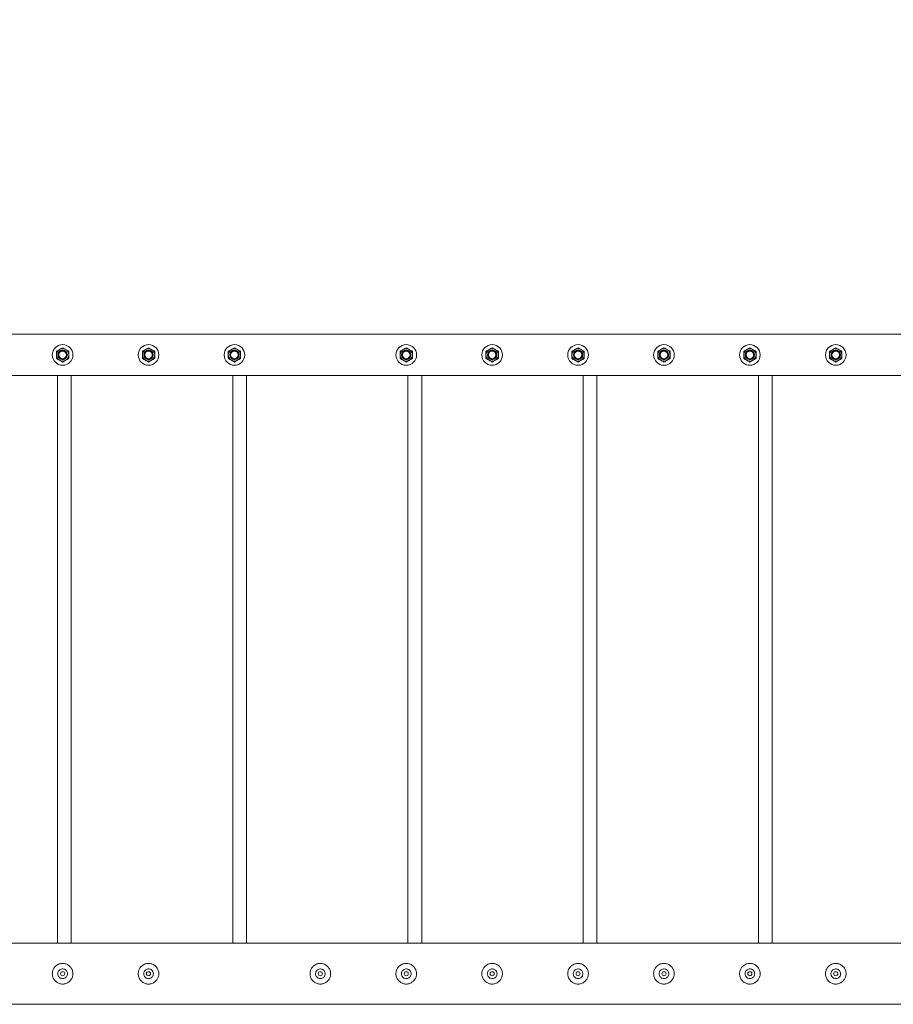
# Model space of a CAD drawing. Units: millimetres. Extents: x 0 to 4200, y 0 to 2976.
# Drawn here: x 1464 to 1591, y 1783 to 1926 of the extents above; entities that cross this region are included whole.
import ezdxf

# ---------------------------------------------------------------- set-up
doc = ezdxf.new("R2010")
doc.units = ezdxf.units.MM
doc.header["$LTSCALE"] = 100
doc.layers.add('BAZ_A_H1', color=7, linetype='Continuous')
doc.layers.add('LE_NORM', color=179, linetype='Continuous', lineweight=40)
doc.styles.add('SLDTEXTSTYLE0', font='TXT', dxfattribs={"width": 0.605})
doc.dimstyles.new('SLDDIMSTYLE0', dxfattribs={"dimtxt": 35, "dimasz": 30, "dimexe": 0, "dimexo": 0.0625, "dimgap": 8.75, "dimtad": 1, "dimdec": 0, "dimrnd": 1e-09, "dimzin": 12, "dimdsep": 46, "dimtxsty": 'SLDTEXTSTYLE0', "dimsah": 1, "dimcen": 0.09, "dimadec": 0, "dimazin": 3, "dimtfac": 1, "dimtofl": 0, "dimtmove": 0, "dimatfit": 3, "dimfxl": 0, "dimfrac": 2, "dimtolj": 1, "dimtzin": 12, "dimarcsym": 0})
doc.dimstyles.new('SLDDIMSTYLE1', dxfattribs={"dimtxt": 35, "dimasz": 30, "dimexe": 0, "dimexo": 0.0625, "dimgap": 8.75, "dimtad": 1, "dimrnd": 1e-09, "dimzin": 12, "dimdsep": 46, "dimtxsty": 'SLDTEXTSTYLE0', "dimsah": 1, "dimcen": 0.09, "dimadec": 0, "dimazin": 3, "dimtfac": 1, "dimtofl": 0, "dimtmove": 0, "dimatfit": 3, "dimfxl": 0, "dimfrac": 2, "dimtolj": 1, "dimtzin": 12, "dimarcsym": 0})

# ---------------------------------------------------------------- blocks, each defined once
blk = doc.blocks.new('_D')
at = {"layer": 'BAZ_A_H1', "color": 7}
for p, q in [((1295.1, 1797.25), (1295.1, 1972.25)), ((1620.1, 1797.25), (1620.1, 1972.25)), ((1620.1, 1962.34), (1295.1, 1962.34))]:
    blk.add_line(p, q, dxfattribs=at)
for points in [[(1295.1, 1962.34), (1325.1, 1952.34), (1325.1, 1972.34)], [(1620.1, 1962.34), (1590.1, 1972.34), (1590.1, 1952.34)]]:
    blk.add_solid(points, dxfattribs=at)
at = {"layer": 'BAZ_A_H1', "color": 7, "insert": (1424.72, 2007.46), "char_height": 35, "attachment_point": 1, "style": 'SLDTEXTSTYLE0'}
blk.add_mtext('325', dxfattribs=at)
blk = doc.blocks.new('_D_5')
at = {"layer": 'LE_NORM'}
for p, q in [((957.6, 1797.25), (957.6, 2054.03)), ((1957.6, 1797.25), (1957.6, 2054.03)), ((957.6, 2044.13), (1957.6, 2044.13))]:
    blk.add_line(p, q, dxfattribs=at)
for points in [[(957.6, 2044.13), (987.6, 2034.13), (987.6, 2054.13)], [(1957.6, 2044.13), (1927.6, 2054.13), (1927.6, 2034.13)]]:
    blk.add_solid(points, dxfattribs=at)
at = {"layer": 'LE_NORM', "insert": (1413.75, 2089.24), "char_height": 35, "attachment_point": 1, "style": 'SLDTEXTSTYLE0'}
blk.add_mtext('1000', dxfattribs=at)

msp = doc.modelspace()

# ---------------------------------------------------------------- linework, layer by layer
at = {"color": 7, "linetype": 'Continuous', "lineweight": 0}
for p, q in [((1606.601, 1880.34), (1308.601, 1880.34)), ((1606.601, 1874.34), (1308.601, 1874.34)), ((1469.351, 1874.34), (1469.351, 1791.785)), ((1471.351, 1791.785), (1471.351, 1874.34)), ((1494.851, 1874.34), (1494.851, 1791.785)), ((1496.851, 1791.785), (1496.851, 1874.34)), ((1520.351, 1874.34), (1520.351, 1791.785)), ((1522.351, 1791.785), (1522.351, 1874.34)), ((1545.851, 1874.34), (1545.851, 1791.785)), ((1547.851, 1791.785), (1547.851, 1874.34)), ((1571.351, 1874.34), (1571.351, 1791.785)), ((1573.351, 1791.785), (1573.351, 1874.34)), ((1619.89, 1791.785), (1295.312, 1791.785)), ((1295.314, 1782.895), (1619.887, 1782.895))]:
    msp.add_line(p, q, dxfattribs=at)
for centre, radius in [((1470.101, 1877.34), 1.5), ((1470.101, 1877.34), 0.9), ((1470.101, 1877.34), 0.686), ((1470.101, 1877.34), 0.6), ((1470.101, 1877.34), 0.55), ((1482.601, 1877.34), 1.5), ((1482.601, 1877.34), 0.9), ((1482.601, 1877.34), 0.686), ((1482.601, 1877.34), 0.6), ((1482.601, 1877.34), 0.55), ((1495.101, 1877.34), 1.5), ((1495.101, 1877.34), 0.9), ((1495.101, 1877.34), 0.686), ((1495.101, 1877.34), 0.6), ((1495.101, 1877.34), 0.55), ((1520.101, 1877.34), 1.5), ((1520.101, 1877.34), 0.9), ((1520.101, 1877.34), 0.686), ((1520.101, 1877.34), 0.6), ((1520.101, 1877.34), 0.55), ((1532.601, 1877.34), 1.5), ((1532.601, 1877.34), 0.9), ((1532.601, 1877.34), 0.686), ((1532.601, 1877.34), 0.6), ((1532.601, 1877.34), 0.55), ((1545.101, 1877.34), 1.5), ((1545.101, 1877.34), 0.9), ((1545.101, 1877.34), 0.686), ((1545.101, 1877.34), 0.6), ((1545.101, 1877.34), 0.55), ((1557.601, 1877.34), 1.5), ((1557.601, 1877.34), 0.9), ((1557.601, 1877.34), 0.686), ((1557.601, 1877.34), 0.6), ((1557.601, 1877.34), 0.55), ((1570.101, 1877.34), 1.5), ((1570.101, 1877.34), 0.9), ((1570.101, 1877.34), 0.686), ((1570.101, 1877.34), 0.6), ((1570.101, 1877.34), 0.55), ((1582.601, 1877.34), 1.5), ((1582.601, 1877.34), 0.9), ((1582.601, 1877.34), 0.686), ((1582.601, 1877.34), 0.6), ((1582.601, 1877.34), 0.55), ((1470.101, 1787.34), 0.3), ((1482.601, 1787.34), 0.3), ((1507.601, 1787.34), 0.3), ((1520.101, 1787.34), 0.3), ((1532.601, 1787.34), 0.3), ((1545.101, 1787.34), 0.3), ((1557.601, 1787.34), 0.3), ((1570.101, 1787.34), 0.3), ((1582.601, 1787.34), 0.3)]:
    msp.add_circle(centre, radius, dxfattribs=at)
for points, knots in [([(1469.201, 1877.859), (1469.274, 1877.901), (1469.421, 1877.987), (1469.574, 1878.075), (1469.651, 1878.119)], [0, 0, 0, 0, 0.495458, 1, 1, 1, 1]), ([(1469.201, 1877.34), (1469.201, 1877.387), (1469.201, 1877.563), (1469.201, 1877.734), (1469.201, 1877.859)], [0, 0, 0, 0, 0.2686336, 1, 1, 1, 1]), ([(1469.651, 1878.119), (1469.661, 1878.125), (1469.742, 1878.172), (1469.895, 1878.26), (1470.032, 1878.339), (1470.101, 1878.379)], [0, 0, 0, 0, 0.07009, 0.5307844, 1, 1, 1, 1]), ([(1470.101, 1878.379), (1470.174, 1878.337), (1470.321, 1878.251), (1470.474, 1878.163), (1470.551, 1878.119)], [0, 0, 0, 0, 0.49545796, 1, 1, 1, 1]), ([(1470.551, 1878.119), (1470.561, 1878.113), (1470.642, 1878.066), (1470.795, 1877.978), (1470.932, 1877.899), (1471.001, 1877.859)], [0, 0, 0, 0, 0.07009, 0.5307844, 1, 1, 1, 1]), ([(1471.001, 1877.34), (1471.001, 1877.387), (1471.001, 1877.563), (1471.001, 1877.734), (1471.001, 1877.859)], [0, 0, 0, 0, 0.2686336, 1, 1, 1, 1]), ([(1481.701, 1877.859), (1481.774, 1877.901), (1481.921, 1877.987), (1482.074, 1878.075), (1482.151, 1878.119)], [0, 0, 0, 0, 0.495458, 1, 1, 1, 1]), ([(1481.701, 1877.34), (1481.701, 1877.387), (1481.701, 1877.563), (1481.701, 1877.734), (1481.701, 1877.859)], [0, 0, 0, 0, 0.2686336, 1, 1, 1, 1]), ([(1482.151, 1878.119), (1482.161, 1878.125), (1482.242, 1878.172), (1482.395, 1878.26), (1482.532, 1878.339), (1482.601, 1878.379)], [0, 0, 0, 0, 0.07009, 0.5307844, 1, 1, 1, 1]), ([(1482.601, 1878.379), (1482.674, 1878.337), (1482.821, 1878.251), (1482.974, 1878.163), (1483.051, 1878.119)], [0, 0, 0, 0, 0.495458, 1, 1, 1, 1]), ([(1483.051, 1878.119), (1483.061, 1878.113), (1483.142, 1878.066), (1483.295, 1877.978), (1483.432, 1877.899), (1483.501, 1877.859)], [0, 0, 0, 0, 0.07009, 0.5307844, 1, 1, 1, 1]), ([(1483.501, 1877.34), (1483.501, 1877.387), (1483.501, 1877.563), (1483.501, 1877.734), (1483.501, 1877.859)], [0, 0, 0, 0, 0.2686336, 1, 1, 1, 1]), ([(1494.201, 1877.859), (1494.274, 1877.901), (1494.421, 1877.987), (1494.574, 1878.075), (1494.651, 1878.119)], [0, 0, 0, 0, 0.495458, 1, 1, 1, 1]), ([(1494.201, 1877.34), (1494.201, 1877.387), (1494.201, 1877.563), (1494.201, 1877.734), (1494.201, 1877.859)], [0, 0, 0, 0, 0.2686336, 1, 1, 1, 1]), ([(1494.651, 1878.119), (1494.661, 1878.125), (1494.742, 1878.172), (1494.895, 1878.26), (1495.032, 1878.339), (1495.101, 1878.379)], [0, 0, 0, 0, 0.07009, 0.5307844, 1, 1, 1, 1]), ([(1495.101, 1878.379), (1495.174, 1878.337), (1495.321, 1878.251), (1495.474, 1878.163), (1495.551, 1878.119)], [0, 0, 0, 0, 0.495458, 1, 1, 1, 1]), ([(1495.551, 1878.119), (1495.561, 1878.113), (1495.642, 1878.066), (1495.795, 1877.978), (1495.932, 1877.899), (1496.001, 1877.859)], [0, 0, 0, 0, 0.07009, 0.5307844, 1, 1, 1, 1]), ([(1496.001, 1877.34), (1496.001, 1877.387), (1496.001, 1877.563), (1496.001, 1877.734), (1496.001, 1877.859)], [0, 0, 0, 0, 0.2686336, 1, 1, 1, 1]), ([(1519.201, 1877.859), (1519.274, 1877.901), (1519.421, 1877.987), (1519.574, 1878.075), (1519.651, 1878.119)], [0, 0, 0, 0, 0.495458, 1, 1, 1, 1]), ([(1519.201, 1877.34), (1519.201, 1877.387), (1519.201, 1877.563), (1519.201, 1877.734), (1519.201, 1877.859)], [0, 0, 0, 0, 0.2686336, 1, 1, 1, 1]), ([(1519.651, 1878.119), (1519.661, 1878.125), (1519.742, 1878.172), (1519.895, 1878.26), (1520.032, 1878.339), (1520.101, 1878.379)], [0, 0, 0, 0, 0.07009, 0.5307844, 1, 1, 1, 1]), ([(1520.101, 1878.379), (1520.174, 1878.337), (1520.321, 1878.251), (1520.474, 1878.163), (1520.551, 1878.119)], [0, 0, 0, 0, 0.495458, 1, 1, 1, 1]), ([(1520.551, 1878.119), (1520.561, 1878.113), (1520.642, 1878.066), (1520.795, 1877.978), (1520.932, 1877.899), (1521.001, 1877.859)], [0, 0, 0, 0, 0.07009, 0.5307844, 1, 1, 1, 1]), ([(1521.001, 1877.34), (1521.001, 1877.387), (1521.001, 1877.563), (1521.001, 1877.734), (1521.001, 1877.859)], [0, 0, 0, 0, 0.2686336, 1, 1, 1, 1]), ([(1531.701, 1877.859), (1531.774, 1877.901), (1531.921, 1877.987), (1532.074, 1878.075), (1532.151, 1878.119)], [0, 0, 0, 0, 0.495458, 1, 1, 1, 1]), ([(1531.701, 1877.34), (1531.701, 1877.387), (1531.701, 1877.563), (1531.701, 1877.734), (1531.701, 1877.859)], [0, 0, 0, 0, 0.2686336, 1, 1, 1, 1]), ([(1532.151, 1878.119), (1532.161, 1878.125), (1532.242, 1878.172), (1532.395, 1878.26), (1532.532, 1878.339), (1532.601, 1878.379)], [0, 0, 0, 0, 0.07009, 0.5307844, 1, 1, 1, 1]), ([(1532.601, 1878.379), (1532.674, 1878.337), (1532.821, 1878.251), (1532.974, 1878.163), (1533.051, 1878.119)], [0, 0, 0, 0, 0.495458, 1, 1, 1, 1]), ([(1533.051, 1878.119), (1533.061, 1878.113), (1533.142, 1878.066), (1533.295, 1877.978), (1533.432, 1877.899), (1533.501, 1877.859)], [0, 0, 0, 0, 0.07009, 0.5307844, 1, 1, 1, 1]), ([(1533.501, 1877.34), (1533.501, 1877.387), (1533.501, 1877.563), (1533.501, 1877.734), (1533.501, 1877.859)], [0, 0, 0, 0, 0.2686336, 1, 1, 1, 1]), ([(1544.201, 1877.859), (1544.274, 1877.901), (1544.421, 1877.987), (1544.574, 1878.075), (1544.651, 1878.119)], [0, 0, 0, 0, 0.495458, 1, 1, 1, 1]), ([(1544.201, 1877.34), (1544.201, 1877.387), (1544.201, 1877.563), (1544.201, 1877.734), (1544.201, 1877.859)], [0, 0, 0, 0, 0.2686336, 1, 1, 1, 1]), ([(1544.651, 1878.119), (1544.661, 1878.125), (1544.742, 1878.172), (1544.895, 1878.26), (1545.032, 1878.339), (1545.101, 1878.379)], [0, 0, 0, 0, 0.07009, 0.5307844, 1, 1, 1, 1]), ([(1545.101, 1878.379), (1545.174, 1878.337), (1545.321, 1878.251), (1545.474, 1878.163), (1545.551, 1878.119)], [0, 0, 0, 0, 0.495458, 1, 1, 1, 1]), ([(1545.551, 1878.119), (1545.561, 1878.113), (1545.642, 1878.066), (1545.795, 1877.978), (1545.932, 1877.899), (1546.001, 1877.859)], [0, 0, 0, 0, 0.07009, 0.5307844, 1, 1, 1, 1]), ([(1546.001, 1877.34), (1546.001, 1877.387), (1546.001, 1877.563), (1546.001, 1877.734), (1546.001, 1877.859)], [0, 0, 0, 0, 0.2686336, 1, 1, 1, 1]), ([(1556.701, 1877.859), (1556.774, 1877.901), (1556.921, 1877.987), (1557.074, 1878.075), (1557.151, 1878.119)], [0, 0, 0, 0, 0.495458, 1, 1, 1, 1]), ([(1556.701, 1877.34), (1556.701, 1877.387), (1556.701, 1877.563), (1556.701, 1877.734), (1556.701, 1877.859)], [0, 0, 0, 0, 0.2686336, 1, 1, 1, 1]), ([(1557.151, 1878.119), (1557.161, 1878.125), (1557.242, 1878.172), (1557.395, 1878.26), (1557.532, 1878.339), (1557.601, 1878.379)], [0, 0, 0, 0, 0.07009, 0.5307844, 1, 1, 1, 1]), ([(1557.601, 1878.379), (1557.674, 1878.337), (1557.821, 1878.251), (1557.974, 1878.163), (1558.051, 1878.119)], [0, 0, 0, 0, 0.495458, 1, 1, 1, 1]), ([(1558.051, 1878.119), (1558.061, 1878.113), (1558.142, 1878.066), (1558.295, 1877.978), (1558.432, 1877.899), (1558.501, 1877.859)], [0, 0, 0, 0, 0.07009, 0.5307844, 1, 1, 1, 1]), ([(1558.501, 1877.34), (1558.501, 1877.387), (1558.501, 1877.563), (1558.501, 1877.734), (1558.501, 1877.859)], [0, 0, 0, 0, 0.2686336, 1, 1, 1, 1]), ([(1569.201, 1877.859), (1569.274, 1877.901), (1569.421, 1877.987), (1569.574, 1878.075), (1569.651, 1878.119)], [0, 0, 0, 0, 0.495458, 1, 1, 1, 1]), ([(1569.201, 1877.34), (1569.201, 1877.387), (1569.201, 1877.563), (1569.201, 1877.734), (1569.201, 1877.859)], [0, 0, 0, 0, 0.2686336, 1, 1, 1, 1]), ([(1569.651, 1878.119), (1569.661, 1878.125), (1569.742, 1878.172), (1569.895, 1878.26), (1570.032, 1878.339), (1570.101, 1878.379)], [0, 0, 0, 0, 0.07009, 0.5307844, 1, 1, 1, 1]), ([(1570.101, 1878.379), (1570.174, 1878.337), (1570.321, 1878.251), (1570.474, 1878.163), (1570.551, 1878.119)], [0, 0, 0, 0, 0.495458, 1, 1, 1, 1]), ([(1570.551, 1878.119), (1570.561, 1878.113), (1570.642, 1878.066), (1570.795, 1877.978), (1570.932, 1877.899), (1571.001, 1877.859)], [0, 0, 0, 0, 0.07009, 0.5307844, 1, 1, 1, 1]), ([(1571.001, 1877.34), (1571.001, 1877.387), (1571.001, 1877.563), (1571.001, 1877.734), (1571.001, 1877.859)], [0, 0, 0, 0, 0.2686336, 1, 1, 1, 1]), ([(1581.701, 1877.859), (1581.774, 1877.901), (1581.921, 1877.987), (1582.074, 1878.075), (1582.151, 1878.119)], [0, 0, 0, 0, 0.495458, 1, 1, 1, 1]), ([(1581.701, 1877.34), (1581.701, 1877.387), (1581.701, 1877.563), (1581.701, 1877.734), (1581.701, 1877.859)], [0, 0, 0, 0, 0.2686336, 1, 1, 1, 1]), ([(1582.151, 1878.119), (1582.161, 1878.125), (1582.242, 1878.172), (1582.395, 1878.26), (1582.532, 1878.339), (1582.601, 1878.379)], [0, 0, 0, 0, 0.07009, 0.5307844, 1, 1, 1, 1]), ([(1582.601, 1878.379), (1582.674, 1878.337), (1582.821, 1878.251), (1582.974, 1878.163), (1583.051, 1878.119)], [0, 0, 0, 0, 0.495458, 1, 1, 1, 1]), ([(1583.051, 1878.119), (1583.061, 1878.113), (1583.142, 1878.066), (1583.295, 1877.978), (1583.432, 1877.899), (1583.501, 1877.859)], [0, 0, 0, 0, 0.07009, 0.5307844, 1, 1, 1, 1]), ([(1583.501, 1877.34), (1583.501, 1877.387), (1583.501, 1877.563), (1583.501, 1877.734), (1583.501, 1877.859)], [0, 0, 0, 0, 0.2686336, 1, 1, 1, 1]), ([(1469.201, 1876.82), (1469.201, 1876.864), (1469.201, 1877.033), (1469.201, 1877.209), (1469.201, 1877.34)], [0, 0, 0, 0, 0.2575513, 1, 1, 1, 1]), ([(1469.651, 1876.56), (1469.64, 1876.566), (1469.559, 1876.613), (1469.407, 1876.701), (1469.27, 1876.78), (1469.201, 1876.82)], [0, 0, 0, 0, 0.07009, 0.5307844, 1, 1, 1, 1]), ([(1470.101, 1876.3), (1470.028, 1876.343), (1469.88, 1876.428), (1469.728, 1876.516), (1469.651, 1876.56)], [0, 0, 0, 0, 0.495458, 1, 1, 1, 1]), ([(1470.551, 1876.56), (1470.54, 1876.554), (1470.459, 1876.507), (1470.307, 1876.419), (1470.17, 1876.34), (1470.101, 1876.3)], [0, 0, 0, 0, 0.07009, 0.5307844, 1, 1, 1, 1]), ([(1471.001, 1876.82), (1470.928, 1876.778), (1470.78, 1876.693), (1470.628, 1876.605), (1470.551, 1876.56)], [0, 0, 0, 0, 0.495458, 1, 1, 1, 1]), ([(1471.001, 1876.82), (1471.001, 1876.864), (1471.001, 1877.033), (1471.001, 1877.209), (1471.001, 1877.34)], [0, 0, 0, 0, 0.2575513, 1, 1, 1, 1]), ([(1481.701, 1876.82), (1481.701, 1876.864), (1481.701, 1877.033), (1481.701, 1877.209), (1481.701, 1877.34)], [0, 0, 0, 0, 0.2575513, 1, 1, 1, 1]), ([(1482.151, 1876.56), (1482.14, 1876.566), (1482.059, 1876.613), (1481.907, 1876.701), (1481.77, 1876.78), (1481.701, 1876.82)], [0, 0, 0, 0, 0.07009, 0.5307844, 1, 1, 1, 1]), ([(1482.601, 1876.3), (1482.528, 1876.343), (1482.38, 1876.428), (1482.228, 1876.516), (1482.151, 1876.56)], [0, 0, 0, 0, 0.495458, 1, 1, 1, 1]), ([(1483.051, 1876.56), (1483.04, 1876.554), (1482.959, 1876.507), (1482.807, 1876.419), (1482.67, 1876.34), (1482.601, 1876.3)], [0, 0, 0, 0, 0.07009, 0.5307844, 1, 1, 1, 1]), ([(1483.501, 1876.82), (1483.428, 1876.778), (1483.28, 1876.693), (1483.128, 1876.605), (1483.051, 1876.56)], [0, 0, 0, 0, 0.495458, 1, 1, 1, 1]), ([(1483.501, 1876.82), (1483.501, 1876.864), (1483.501, 1877.033), (1483.501, 1877.209), (1483.501, 1877.34)], [0, 0, 0, 0, 0.2575513, 1, 1, 1, 1]), ([(1494.201, 1876.82), (1494.201, 1876.864), (1494.201, 1877.033), (1494.201, 1877.209), (1494.201, 1877.34)], [0, 0, 0, 0, 0.2575513, 1, 1, 1, 1]), ([(1494.651, 1876.56), (1494.64, 1876.566), (1494.559, 1876.613), (1494.407, 1876.701), (1494.27, 1876.78), (1494.201, 1876.82)], [0, 0, 0, 0, 0.07009, 0.5307844, 1, 1, 1, 1]), ([(1495.101, 1876.3), (1495.028, 1876.343), (1494.88, 1876.428), (1494.728, 1876.516), (1494.651, 1876.56)], [0, 0, 0, 0, 0.495458, 1, 1, 1, 1]), ([(1495.551, 1876.56), (1495.54, 1876.554), (1495.459, 1876.507), (1495.307, 1876.419), (1495.17, 1876.34), (1495.101, 1876.3)], [0, 0, 0, 0, 0.07009, 0.5307844, 1, 1, 1, 1]), ([(1496.001, 1876.82), (1495.928, 1876.778), (1495.78, 1876.693), (1495.628, 1876.605), (1495.551, 1876.56)], [0, 0, 0, 0, 0.495458, 1, 1, 1, 1]), ([(1496.001, 1876.82), (1496.001, 1876.864), (1496.001, 1877.033), (1496.001, 1877.209), (1496.001, 1877.34)], [0, 0, 0, 0, 0.2575513, 1, 1, 1, 1]), ([(1519.201, 1876.82), (1519.201, 1876.864), (1519.201, 1877.033), (1519.201, 1877.209), (1519.201, 1877.34)], [0, 0, 0, 0, 0.2575513, 1, 1, 1, 1]), ([(1519.651, 1876.56), (1519.64, 1876.566), (1519.559, 1876.613), (1519.407, 1876.701), (1519.27, 1876.78), (1519.201, 1876.82)], [0, 0, 0, 0, 0.07009003, 0.53078443, 1, 1, 1, 1]), ([(1520.101, 1876.3), (1520.028, 1876.343), (1519.88, 1876.428), (1519.728, 1876.516), (1519.651, 1876.56)], [0, 0, 0, 0, 0.49545796, 1, 1, 1, 1]), ([(1520.551, 1876.56), (1520.54, 1876.554), (1520.459, 1876.507), (1520.307, 1876.419), (1520.17, 1876.34), (1520.101, 1876.3)], [0, 0, 0, 0, 0.07009, 0.5307844, 1, 1, 1, 1]), ([(1521.001, 1876.82), (1520.928, 1876.778), (1520.78, 1876.693), (1520.628, 1876.605), (1520.551, 1876.56)], [0, 0, 0, 0, 0.495458, 1, 1, 1, 1]), ([(1521.001, 1876.82), (1521.001, 1876.864), (1521.001, 1877.033), (1521.001, 1877.209), (1521.001, 1877.34)], [0, 0, 0, 0, 0.2575513, 1, 1, 1, 1]), ([(1531.701, 1876.82), (1531.701, 1876.864), (1531.701, 1877.033), (1531.701, 1877.209), (1531.701, 1877.34)], [0, 0, 0, 0, 0.2575513, 1, 1, 1, 1]), ([(1532.151, 1876.56), (1532.14, 1876.566), (1532.059, 1876.613), (1531.907, 1876.701), (1531.77, 1876.78), (1531.701, 1876.82)], [0, 0, 0, 0, 0.07009003, 0.53078443, 1, 1, 1, 1]), ([(1532.601, 1876.3), (1532.528, 1876.343), (1532.38, 1876.428), (1532.228, 1876.516), (1532.151, 1876.56)], [0, 0, 0, 0, 0.49545796, 1, 1, 1, 1]), ([(1533.051, 1876.56), (1533.04, 1876.554), (1532.959, 1876.507), (1532.807, 1876.419), (1532.67, 1876.34), (1532.601, 1876.3)], [0, 0, 0, 0, 0.07009, 0.5307844, 1, 1, 1, 1]), ([(1533.501, 1876.82), (1533.428, 1876.778), (1533.28, 1876.693), (1533.128, 1876.605), (1533.051, 1876.56)], [0, 0, 0, 0, 0.495458, 1, 1, 1, 1]), ([(1533.501, 1876.82), (1533.501, 1876.864), (1533.501, 1877.033), (1533.501, 1877.209), (1533.501, 1877.34)], [0, 0, 0, 0, 0.2575513, 1, 1, 1, 1]), ([(1544.201, 1876.82), (1544.201, 1876.864), (1544.201, 1877.033), (1544.201, 1877.209), (1544.201, 1877.34)], [0, 0, 0, 0, 0.2575513, 1, 1, 1, 1]), ([(1544.651, 1876.56), (1544.64, 1876.566), (1544.559, 1876.613), (1544.407, 1876.701), (1544.27, 1876.78), (1544.201, 1876.82)], [0, 0, 0, 0, 0.07009003, 0.53078443, 1, 1, 1, 1]), ([(1545.101, 1876.3), (1545.028, 1876.343), (1544.88, 1876.428), (1544.728, 1876.516), (1544.651, 1876.56)], [0, 0, 0, 0, 0.49545796, 1, 1, 1, 1]), ([(1545.551, 1876.56), (1545.54, 1876.554), (1545.459, 1876.507), (1545.307, 1876.419), (1545.17, 1876.34), (1545.101, 1876.3)], [0, 0, 0, 0, 0.07009, 0.5307844, 1, 1, 1, 1]), ([(1546.001, 1876.82), (1545.928, 1876.778), (1545.78, 1876.693), (1545.628, 1876.605), (1545.551, 1876.56)], [0, 0, 0, 0, 0.495458, 1, 1, 1, 1]), ([(1546.001, 1876.82), (1546.001, 1876.864), (1546.001, 1877.033), (1546.001, 1877.209), (1546.001, 1877.34)], [0, 0, 0, 0, 0.2575513, 1, 1, 1, 1]), ([(1556.701, 1876.82), (1556.701, 1876.864), (1556.701, 1877.033), (1556.701, 1877.209), (1556.701, 1877.34)], [0, 0, 0, 0, 0.2575513, 1, 1, 1, 1]), ([(1557.151, 1876.56), (1557.14, 1876.566), (1557.059, 1876.613), (1556.907, 1876.701), (1556.77, 1876.78), (1556.701, 1876.82)], [0, 0, 0, 0, 0.07009003, 0.53078443, 1, 1, 1, 1]), ([(1557.601, 1876.3), (1557.528, 1876.343), (1557.38, 1876.428), (1557.228, 1876.516), (1557.151, 1876.56)], [0, 0, 0, 0, 0.495458, 1, 1, 1, 1]), ([(1558.051, 1876.56), (1558.04, 1876.554), (1557.959, 1876.507), (1557.807, 1876.419), (1557.67, 1876.34), (1557.601, 1876.3)], [0, 0, 0, 0, 0.07009, 0.5307844, 1, 1, 1, 1]), ([(1558.501, 1876.82), (1558.428, 1876.778), (1558.28, 1876.693), (1558.128, 1876.605), (1558.051, 1876.56)], [0, 0, 0, 0, 0.49545796, 1, 1, 1, 1]), ([(1558.501, 1876.82), (1558.501, 1876.864), (1558.501, 1877.033), (1558.501, 1877.209), (1558.501, 1877.34)], [0, 0, 0, 0, 0.2575513, 1, 1, 1, 1]), ([(1569.201, 1876.82), (1569.201, 1876.864), (1569.201, 1877.033), (1569.201, 1877.209), (1569.201, 1877.34)], [0, 0, 0, 0, 0.2575513, 1, 1, 1, 1]), ([(1569.651, 1876.56), (1569.64, 1876.566), (1569.559, 1876.613), (1569.407, 1876.701), (1569.27, 1876.78), (1569.201, 1876.82)], [0, 0, 0, 0, 0.07009, 0.5307844, 1, 1, 1, 1]), ([(1570.101, 1876.3), (1570.028, 1876.343), (1569.88, 1876.428), (1569.728, 1876.516), (1569.651, 1876.56)], [0, 0, 0, 0, 0.495458, 1, 1, 1, 1]), ([(1570.551, 1876.56), (1570.54, 1876.554), (1570.459, 1876.507), (1570.307, 1876.419), (1570.17, 1876.34), (1570.101, 1876.3)], [0, 0, 0, 0, 0.07009, 0.5307844, 1, 1, 1, 1]), ([(1571.001, 1876.82), (1570.928, 1876.778), (1570.78, 1876.693), (1570.628, 1876.605), (1570.551, 1876.56)], [0, 0, 0, 0, 0.49545796, 1, 1, 1, 1]), ([(1571.001, 1876.82), (1571.001, 1876.864), (1571.001, 1877.033), (1571.001, 1877.209), (1571.001, 1877.34)], [0, 0, 0, 0, 0.2575513, 1, 1, 1, 1]), ([(1581.701, 1876.82), (1581.701, 1876.864), (1581.701, 1877.033), (1581.701, 1877.209), (1581.701, 1877.34)], [0, 0, 0, 0, 0.2575513, 1, 1, 1, 1]), ([(1582.151, 1876.56), (1582.14, 1876.566), (1582.059, 1876.613), (1581.907, 1876.701), (1581.77, 1876.78), (1581.701, 1876.82)], [0, 0, 0, 0, 0.07009, 0.5307844, 1, 1, 1, 1]), ([(1582.601, 1876.3), (1582.528, 1876.343), (1582.38, 1876.428), (1582.228, 1876.516), (1582.151, 1876.56)], [0, 0, 0, 0, 0.495458, 1, 1, 1, 1]), ([(1583.051, 1876.56), (1583.04, 1876.554), (1582.959, 1876.507), (1582.807, 1876.419), (1582.67, 1876.34), (1582.601, 1876.3)], [0, 0, 0, 0, 0.07009, 0.5307844, 1, 1, 1, 1]), ([(1583.501, 1876.82), (1583.428, 1876.778), (1583.28, 1876.693), (1583.128, 1876.605), (1583.051, 1876.56)], [0, 0, 0, 0, 0.49545796, 1, 1, 1, 1]), ([(1583.501, 1876.82), (1583.501, 1876.864), (1583.501, 1877.033), (1583.501, 1877.209), (1583.501, 1877.34)], [0, 0, 0, 0, 0.2575513, 1, 1, 1, 1]), ([(1470.101, 1788.84), (1470.182, 1788.836), (1470.346, 1788.828), (1470.583, 1788.767), (1470.807, 1788.67), (1471.013, 1788.539), (1471.197, 1788.373), (1471.355, 1788.176), (1471.478, 1787.951), (1471.562, 1787.708), (1471.603, 1787.457), (1471.602, 1787.209), (1471.56, 1786.968), (1471.483, 1786.739), (1471.369, 1786.526), (1471.22, 1786.331), (1471.039, 1786.161), (1470.827, 1786.019), (1470.592, 1785.915), (1470.344, 1785.852), (1470.093, 1785.833), (1469.848, 1785.854), (1469.614, 1785.914), (1469.394, 1786.009), (1469.19, 1786.14), (1469.005, 1786.305), (1468.848, 1786.502), (1468.724, 1786.726), (1468.64, 1786.969), (1468.598, 1787.219), (1468.6, 1787.469), (1468.64, 1787.709), (1468.719, 1787.938), (1468.832, 1788.152), (1468.98, 1788.346), (1469.161, 1788.518), (1469.372, 1788.659), (1469.605, 1788.763), (1469.851, 1788.827), (1470.017, 1788.835), (1470.101, 1788.84)], [0, 0, 0, 0, 0.0257898, 0.0515841, 0.0773273, 0.1030762, 0.1297659, 0.1564543, 0.1838607, 0.2112596, 0.2376806, 0.2640996, 0.2894535, 0.3148121, 0.3405084, 0.3662093, 0.3931533, 0.4200946, 0.4474394, 0.4747758, 0.5008475, 0.5269194, 0.5520628, 0.5772123, 0.6031764, 0.6291434, 0.6564004, 0.6836521, 0.7107281, 0.737798, 0.7635623, 0.7893287, 0.8146648, 0.8400064, 0.8663019, 0.8925991, 0.9199623, 0.9473185, 0.9736617, 1, 1, 1, 1]), ([(1482.601, 1788.84), (1482.682, 1788.836), (1482.846, 1788.828), (1483.083, 1788.767), (1483.307, 1788.67), (1483.513, 1788.539), (1483.697, 1788.373), (1483.855, 1788.176), (1483.978, 1787.951), (1484.062, 1787.708), (1484.103, 1787.457), (1484.102, 1787.209), (1484.06, 1786.968), (1483.983, 1786.739), (1483.869, 1786.526), (1483.72, 1786.331), (1483.539, 1786.161), (1483.327, 1786.019), (1483.092, 1785.915), (1482.844, 1785.852), (1482.593, 1785.833), (1482.348, 1785.854), (1482.114, 1785.914), (1481.894, 1786.009), (1481.69, 1786.14), (1481.505, 1786.305), (1481.348, 1786.502), (1481.224, 1786.726), (1481.14, 1786.969), (1481.098, 1787.219), (1481.1, 1787.469), (1481.14, 1787.709), (1481.219, 1787.938), (1481.332, 1788.152), (1481.48, 1788.346), (1481.661, 1788.518), (1481.872, 1788.659), (1482.105, 1788.763), (1482.351, 1788.827), (1482.517, 1788.835), (1482.601, 1788.84)], [0, 0, 0, 0, 0.02578981, 0.05158415, 0.07732727, 0.10307622, 0.12976585, 0.15645432, 0.18386074, 0.21125964, 0.23768064, 0.26409961, 0.28945349, 0.31481209, 0.34050841, 0.36620927, 0.3931533, 0.42009457, 0.4474394, 0.47477578, 0.50084749, 0.52691937, 0.55206279, 0.5772123, 0.60317638, 0.62914338, 0.65640042, 0.6836521, 0.71072809, 0.73779802, 0.76356234, 0.78932871, 0.81466479, 0.84000642, 0.86630192, 0.89259912, 0.91996235, 0.94731849, 0.97366174, 1, 1, 1, 1]), ([(1507.601, 1788.84), (1507.682, 1788.836), (1507.846, 1788.828), (1508.083, 1788.767), (1508.307, 1788.67), (1508.513, 1788.539), (1508.697, 1788.373), (1508.855, 1788.176), (1508.978, 1787.951), (1509.062, 1787.708), (1509.103, 1787.457), (1509.102, 1787.209), (1509.06, 1786.968), (1508.983, 1786.739), (1508.869, 1786.526), (1508.72, 1786.331), (1508.539, 1786.161), (1508.327, 1786.019), (1508.092, 1785.915), (1507.844, 1785.852), (1507.593, 1785.833), (1507.348, 1785.854), (1507.114, 1785.914), (1506.894, 1786.009), (1506.69, 1786.14), (1506.505, 1786.305), (1506.348, 1786.502), (1506.224, 1786.726), (1506.14, 1786.969), (1506.098, 1787.219), (1506.1, 1787.469), (1506.14, 1787.709), (1506.219, 1787.938), (1506.332, 1788.152), (1506.48, 1788.346), (1506.661, 1788.518), (1506.872, 1788.659), (1507.105, 1788.763), (1507.351, 1788.827), (1507.517, 1788.835), (1507.601, 1788.84)], [0, 0, 0, 0, 0.0257898, 0.0515841, 0.0773273, 0.1030762, 0.1297659, 0.1564543, 0.1838607, 0.2112596, 0.2376806, 0.2640996, 0.2894535, 0.3148121, 0.3405084, 0.3662093, 0.3931533, 0.4200946, 0.4474394, 0.4747758, 0.5008475, 0.5269194, 0.5520628, 0.5772123, 0.6031764, 0.6291434, 0.6564004, 0.6836521, 0.7107281, 0.737798, 0.7635623, 0.7893287, 0.8146648, 0.8400064, 0.8663019, 0.8925991, 0.9199623, 0.9473185, 0.9736617, 1, 1, 1, 1]), ([(1520.101, 1788.84), (1520.182, 1788.836), (1520.346, 1788.828), (1520.583, 1788.767), (1520.807, 1788.67), (1521.013, 1788.539), (1521.197, 1788.373), (1521.355, 1788.176), (1521.478, 1787.951), (1521.562, 1787.708), (1521.603, 1787.457), (1521.602, 1787.209), (1521.56, 1786.968), (1521.483, 1786.739), (1521.369, 1786.526), (1521.22, 1786.331), (1521.039, 1786.161), (1520.827, 1786.019), (1520.592, 1785.915), (1520.344, 1785.852), (1520.093, 1785.833), (1519.848, 1785.854), (1519.614, 1785.914), (1519.394, 1786.009), (1519.19, 1786.14), (1519.005, 1786.305), (1518.848, 1786.502), (1518.724, 1786.726), (1518.64, 1786.969), (1518.598, 1787.219), (1518.6, 1787.469), (1518.64, 1787.709), (1518.719, 1787.938), (1518.832, 1788.152), (1518.98, 1788.346), (1519.161, 1788.518), (1519.372, 1788.659), (1519.605, 1788.763), (1519.851, 1788.827), (1520.017, 1788.835), (1520.101, 1788.84)], [0, 0, 0, 0, 0.0257898, 0.0515841, 0.0773273, 0.1030762, 0.1297659, 0.1564543, 0.1838607, 0.2112596, 0.2376806, 0.2640996, 0.2894535, 0.3148121, 0.3405084, 0.3662093, 0.3931533, 0.4200946, 0.4474394, 0.4747758, 0.5008475, 0.5269194, 0.5520628, 0.5772123, 0.6031764, 0.6291434, 0.6564004, 0.6836521, 0.7107281, 0.737798, 0.7635623, 0.7893287, 0.8146648, 0.8400064, 0.8663019, 0.8925991, 0.9199623, 0.9473185, 0.9736617, 1, 1, 1, 1]), ([(1532.601, 1788.84), (1532.682, 1788.836), (1532.846, 1788.828), (1533.083, 1788.767), (1533.307, 1788.67), (1533.513, 1788.539), (1533.697, 1788.373), (1533.855, 1788.176), (1533.978, 1787.951), (1534.062, 1787.708), (1534.103, 1787.457), (1534.102, 1787.209), (1534.06, 1786.968), (1533.983, 1786.739), (1533.869, 1786.526), (1533.72, 1786.331), (1533.539, 1786.161), (1533.327, 1786.019), (1533.092, 1785.915), (1532.844, 1785.852), (1532.593, 1785.833), (1532.348, 1785.854), (1532.114, 1785.914), (1531.894, 1786.009), (1531.69, 1786.14), (1531.505, 1786.305), (1531.348, 1786.502), (1531.224, 1786.726), (1531.14, 1786.969), (1531.098, 1787.219), (1531.1, 1787.469), (1531.14, 1787.709), (1531.219, 1787.938), (1531.332, 1788.152), (1531.48, 1788.346), (1531.661, 1788.518), (1531.872, 1788.659), (1532.105, 1788.763), (1532.351, 1788.827), (1532.517, 1788.835), (1532.601, 1788.84)], [0, 0, 0, 0, 0.0257898, 0.0515841, 0.0773273, 0.1030762, 0.1297659, 0.1564543, 0.1838607, 0.2112596, 0.2376806, 0.2640996, 0.2894535, 0.3148121, 0.3405084, 0.3662093, 0.3931533, 0.4200946, 0.4474394, 0.4747758, 0.5008475, 0.5269194, 0.5520628, 0.5772123, 0.6031764, 0.6291434, 0.6564004, 0.6836521, 0.7107281, 0.737798, 0.7635623, 0.7893287, 0.8146648, 0.8400064, 0.8663019, 0.8925991, 0.9199623, 0.9473185, 0.9736617, 1, 1, 1, 1]), ([(1545.101, 1788.84), (1545.182, 1788.836), (1545.346, 1788.828), (1545.583, 1788.767), (1545.807, 1788.67), (1546.013, 1788.539), (1546.197, 1788.373), (1546.355, 1788.176), (1546.478, 1787.951), (1546.562, 1787.708), (1546.603, 1787.457), (1546.602, 1787.209), (1546.56, 1786.968), (1546.483, 1786.739), (1546.369, 1786.526), (1546.22, 1786.331), (1546.039, 1786.161), (1545.827, 1786.019), (1545.592, 1785.915), (1545.344, 1785.852), (1545.093, 1785.833), (1544.848, 1785.854), (1544.614, 1785.914), (1544.394, 1786.009), (1544.19, 1786.14), (1544.005, 1786.305), (1543.848, 1786.502), (1543.724, 1786.726), (1543.64, 1786.969), (1543.598, 1787.219), (1543.6, 1787.469), (1543.64, 1787.709), (1543.719, 1787.938), (1543.832, 1788.152), (1543.98, 1788.346), (1544.161, 1788.518), (1544.372, 1788.659), (1544.605, 1788.763), (1544.851, 1788.827), (1545.017, 1788.835), (1545.101, 1788.84)], [0, 0, 0, 0, 0.0257898, 0.0515841, 0.0773273, 0.1030762, 0.1297659, 0.1564543, 0.1838607, 0.2112596, 0.2376806, 0.2640996, 0.2894535, 0.3148121, 0.3405084, 0.3662093, 0.3931533, 0.4200946, 0.4474394, 0.4747758, 0.5008475, 0.5269194, 0.5520628, 0.5772123, 0.6031764, 0.6291434, 0.6564004, 0.6836521, 0.7107281, 0.737798, 0.7635623, 0.7893287, 0.8146648, 0.8400064, 0.8663019, 0.8925991, 0.9199623, 0.9473185, 0.9736617, 1, 1, 1, 1]), ([(1557.601, 1788.84), (1557.682, 1788.836), (1557.846, 1788.828), (1558.083, 1788.767), (1558.307, 1788.67), (1558.513, 1788.539), (1558.697, 1788.373), (1558.855, 1788.176), (1558.978, 1787.951), (1559.062, 1787.708), (1559.103, 1787.457), (1559.102, 1787.209), (1559.06, 1786.968), (1558.983, 1786.739), (1558.869, 1786.526), (1558.72, 1786.331), (1558.539, 1786.161), (1558.327, 1786.019), (1558.092, 1785.915), (1557.844, 1785.852), (1557.593, 1785.833), (1557.348, 1785.854), (1557.114, 1785.914), (1556.894, 1786.009), (1556.69, 1786.14), (1556.505, 1786.305), (1556.348, 1786.502), (1556.224, 1786.726), (1556.14, 1786.969), (1556.098, 1787.219), (1556.1, 1787.469), (1556.14, 1787.709), (1556.219, 1787.938), (1556.332, 1788.152), (1556.48, 1788.346), (1556.661, 1788.518), (1556.872, 1788.659), (1557.105, 1788.763), (1557.351, 1788.827), (1557.517, 1788.835), (1557.601, 1788.84)], [0, 0, 0, 0, 0.0257898, 0.0515841, 0.0773273, 0.1030762, 0.1297659, 0.1564543, 0.1838607, 0.2112596, 0.2376806, 0.2640996, 0.2894535, 0.3148121, 0.3405084, 0.3662093, 0.3931533, 0.4200946, 0.4474394, 0.4747758, 0.5008475, 0.5269194, 0.5520628, 0.5772123, 0.6031764, 0.6291434, 0.6564004, 0.6836521, 0.7107281, 0.737798, 0.7635623, 0.7893287, 0.8146648, 0.8400064, 0.8663019, 0.8925991, 0.9199623, 0.9473185, 0.9736617, 1, 1, 1, 1]), ([(1570.101, 1788.84), (1570.182, 1788.836), (1570.346, 1788.828), (1570.583, 1788.767), (1570.807, 1788.67), (1571.013, 1788.539), (1571.197, 1788.373), (1571.355, 1788.176), (1571.478, 1787.951), (1571.562, 1787.708), (1571.603, 1787.457), (1571.602, 1787.209), (1571.56, 1786.968), (1571.483, 1786.739), (1571.369, 1786.526), (1571.22, 1786.331), (1571.039, 1786.161), (1570.827, 1786.019), (1570.592, 1785.915), (1570.344, 1785.852), (1570.093, 1785.833), (1569.848, 1785.854), (1569.614, 1785.914), (1569.394, 1786.009), (1569.19, 1786.14), (1569.005, 1786.305), (1568.848, 1786.502), (1568.724, 1786.726), (1568.64, 1786.969), (1568.598, 1787.219), (1568.6, 1787.469), (1568.64, 1787.709), (1568.719, 1787.938), (1568.832, 1788.152), (1568.98, 1788.346), (1569.161, 1788.518), (1569.372, 1788.659), (1569.605, 1788.763), (1569.851, 1788.827), (1570.017, 1788.835), (1570.101, 1788.84)], [0, 0, 0, 0, 0.0257898, 0.0515841, 0.0773273, 0.1030762, 0.1297659, 0.1564543, 0.1838607, 0.2112596, 0.2376806, 0.2640996, 0.2894535, 0.3148121, 0.3405084, 0.3662093, 0.3931533, 0.4200946, 0.4474394, 0.4747758, 0.5008475, 0.5269194, 0.5520628, 0.5772123, 0.6031764, 0.6291434, 0.6564004, 0.6836521, 0.7107281, 0.737798, 0.7635623, 0.7893287, 0.8146648, 0.8400064, 0.8663019, 0.8925991, 0.9199623, 0.9473185, 0.9736617, 1, 1, 1, 1]), ([(1582.601, 1788.84), (1582.682, 1788.836), (1582.846, 1788.828), (1583.083, 1788.767), (1583.307, 1788.67), (1583.513, 1788.539), (1583.697, 1788.373), (1583.855, 1788.176), (1583.978, 1787.951), (1584.062, 1787.708), (1584.103, 1787.457), (1584.102, 1787.209), (1584.06, 1786.968), (1583.983, 1786.739), (1583.869, 1786.526), (1583.72, 1786.331), (1583.539, 1786.161), (1583.327, 1786.019), (1583.092, 1785.915), (1582.844, 1785.852), (1582.593, 1785.833), (1582.348, 1785.854), (1582.114, 1785.914), (1581.894, 1786.009), (1581.69, 1786.14), (1581.505, 1786.305), (1581.348, 1786.502), (1581.224, 1786.726), (1581.14, 1786.969), (1581.098, 1787.219), (1581.1, 1787.469), (1581.14, 1787.709), (1581.219, 1787.938), (1581.332, 1788.152), (1581.48, 1788.346), (1581.661, 1788.518), (1581.872, 1788.659), (1582.105, 1788.763), (1582.351, 1788.827), (1582.517, 1788.835), (1582.601, 1788.84)], [0, 0, 0, 0, 0.0257898, 0.0515841, 0.0773273, 0.1030762, 0.1297659, 0.1564543, 0.1838607, 0.2112596, 0.2376806, 0.2640996, 0.2894535, 0.3148121, 0.3405084, 0.3662093, 0.3931533, 0.4200946, 0.4474394, 0.4747758, 0.5008475, 0.5269194, 0.5520628, 0.5772123, 0.6031764, 0.6291434, 0.6564004, 0.6836521, 0.7107281, 0.737798, 0.7635623, 0.7893287, 0.8146648, 0.8400064, 0.8663019, 0.8925991, 0.9199623, 0.9473185, 0.9736617, 1, 1, 1, 1]), ([(1470.101, 1786.635), (1470.022, 1786.642), (1469.865, 1786.658), (1469.655, 1786.777), (1469.494, 1786.954), (1469.401, 1787.177), (1469.387, 1787.417), (1469.452, 1787.647), (1469.588, 1787.843), (1469.783, 1787.984), (1470.014, 1788.053), (1470.254, 1788.041), (1470.475, 1787.952), (1470.656, 1787.796), (1470.776, 1787.586), (1470.819, 1787.349), (1470.782, 1787.113), (1470.67, 1786.902), (1470.495, 1786.739), (1470.294, 1786.648), (1470.158, 1786.639), (1470.101, 1786.635)], [0, 0, 0, 0, 0.0531528, 0.1062866, 0.1599107, 0.2138654, 0.267293, 0.3201693, 0.3733048, 0.427116, 0.4809853, 0.5341774, 0.5870204, 0.6403788, 0.6943174, 0.7480027, 0.801007, 0.8539525, 0.9075401, 0.9615017, 1, 1, 1, 1]), ([(1482.601, 1786.635), (1482.522, 1786.642), (1482.365, 1786.658), (1482.155, 1786.777), (1481.994, 1786.954), (1481.901, 1787.177), (1481.887, 1787.417), (1481.952, 1787.647), (1482.088, 1787.843), (1482.283, 1787.984), (1482.514, 1788.053), (1482.754, 1788.041), (1482.975, 1787.952), (1483.156, 1787.796), (1483.276, 1787.586), (1483.319, 1787.349), (1483.282, 1787.113), (1483.17, 1786.902), (1482.995, 1786.739), (1482.794, 1786.648), (1482.658, 1786.639), (1482.601, 1786.635)], [0, 0, 0, 0, 0.0531528, 0.1062866, 0.1599107, 0.2138654, 0.267293, 0.3201693, 0.3733048, 0.427116, 0.4809853, 0.5341774, 0.5870204, 0.6403788, 0.6943174, 0.7480027, 0.801007, 0.8539525, 0.9075401, 0.9615017, 1, 1, 1, 1]), ([(1507.601, 1786.635), (1507.522, 1786.642), (1507.365, 1786.658), (1507.155, 1786.777), (1506.994, 1786.954), (1506.901, 1787.177), (1506.887, 1787.417), (1506.952, 1787.647), (1507.088, 1787.843), (1507.283, 1787.984), (1507.514, 1788.053), (1507.754, 1788.041), (1507.975, 1787.952), (1508.156, 1787.796), (1508.276, 1787.586), (1508.319, 1787.349), (1508.282, 1787.113), (1508.17, 1786.902), (1507.995, 1786.739), (1507.794, 1786.648), (1507.658, 1786.639), (1507.601, 1786.635)], [0, 0, 0, 0, 0.0531528, 0.1062866, 0.1599107, 0.2138654, 0.267293, 0.3201693, 0.3733048, 0.427116, 0.4809853, 0.5341774, 0.5870204, 0.6403788, 0.6943174, 0.7480027, 0.801007, 0.8539525, 0.9075401, 0.9615017, 1, 1, 1, 1]), ([(1520.101, 1786.635), (1520.022, 1786.642), (1519.865, 1786.658), (1519.655, 1786.777), (1519.494, 1786.954), (1519.401, 1787.177), (1519.387, 1787.417), (1519.452, 1787.647), (1519.588, 1787.843), (1519.783, 1787.984), (1520.014, 1788.053), (1520.254, 1788.041), (1520.475, 1787.952), (1520.656, 1787.796), (1520.776, 1787.586), (1520.819, 1787.349), (1520.782, 1787.113), (1520.67, 1786.902), (1520.495, 1786.739), (1520.294, 1786.648), (1520.158, 1786.639), (1520.101, 1786.635)], [0, 0, 0, 0, 0.0531528, 0.1062866, 0.1599107, 0.2138654, 0.267293, 0.3201693, 0.3733048, 0.427116, 0.4809853, 0.5341774, 0.5870204, 0.6403788, 0.6943174, 0.7480027, 0.801007, 0.8539525, 0.9075401, 0.9615017, 1, 1, 1, 1]), ([(1532.601, 1786.635), (1532.522, 1786.642), (1532.365, 1786.658), (1532.155, 1786.777), (1531.994, 1786.954), (1531.901, 1787.177), (1531.887, 1787.417), (1531.952, 1787.647), (1532.088, 1787.843), (1532.283, 1787.984), (1532.514, 1788.053), (1532.754, 1788.041), (1532.975, 1787.952), (1533.156, 1787.796), (1533.276, 1787.586), (1533.319, 1787.349), (1533.282, 1787.113), (1533.17, 1786.902), (1532.995, 1786.739), (1532.794, 1786.648), (1532.658, 1786.639), (1532.601, 1786.635)], [0, 0, 0, 0, 0.0531528, 0.1062866, 0.1599107, 0.2138654, 0.267293, 0.3201693, 0.3733048, 0.427116, 0.4809853, 0.5341774, 0.5870204, 0.6403788, 0.6943174, 0.7480027, 0.801007, 0.8539525, 0.9075401, 0.9615017, 1, 1, 1, 1]), ([(1545.101, 1786.635), (1545.022, 1786.642), (1544.865, 1786.658), (1544.655, 1786.777), (1544.494, 1786.954), (1544.401, 1787.177), (1544.387, 1787.417), (1544.452, 1787.647), (1544.588, 1787.843), (1544.783, 1787.984), (1545.014, 1788.053), (1545.254, 1788.041), (1545.475, 1787.952), (1545.656, 1787.796), (1545.776, 1787.586), (1545.819, 1787.349), (1545.782, 1787.113), (1545.67, 1786.902), (1545.495, 1786.739), (1545.294, 1786.648), (1545.158, 1786.639), (1545.101, 1786.635)], [0, 0, 0, 0, 0.0531528, 0.1062866, 0.1599107, 0.2138654, 0.267293, 0.3201693, 0.3733048, 0.427116, 0.4809853, 0.5341774, 0.5870204, 0.6403788, 0.6943174, 0.7480027, 0.801007, 0.8539525, 0.9075401, 0.9615017, 1, 1, 1, 1]), ([(1557.601, 1786.635), (1557.522, 1786.642), (1557.365, 1786.658), (1557.155, 1786.777), (1556.994, 1786.954), (1556.901, 1787.177), (1556.887, 1787.417), (1556.952, 1787.647), (1557.088, 1787.843), (1557.283, 1787.984), (1557.514, 1788.053), (1557.754, 1788.041), (1557.975, 1787.952), (1558.156, 1787.796), (1558.276, 1787.586), (1558.319, 1787.349), (1558.282, 1787.113), (1558.17, 1786.902), (1557.995, 1786.739), (1557.794, 1786.648), (1557.658, 1786.639), (1557.601, 1786.635)], [0, 0, 0, 0, 0.0531528, 0.1062866, 0.1599107, 0.2138654, 0.267293, 0.3201693, 0.3733048, 0.427116, 0.4809853, 0.5341774, 0.5870204, 0.6403788, 0.6943174, 0.7480027, 0.801007, 0.8539525, 0.9075401, 0.9615017, 1, 1, 1, 1]), ([(1570.101, 1786.635), (1570.022, 1786.642), (1569.865, 1786.658), (1569.655, 1786.777), (1569.494, 1786.954), (1569.401, 1787.177), (1569.387, 1787.417), (1569.452, 1787.647), (1569.588, 1787.843), (1569.783, 1787.984), (1570.014, 1788.053), (1570.254, 1788.041), (1570.475, 1787.952), (1570.656, 1787.796), (1570.776, 1787.586), (1570.819, 1787.349), (1570.782, 1787.113), (1570.67, 1786.902), (1570.495, 1786.739), (1570.294, 1786.648), (1570.158, 1786.639), (1570.101, 1786.635)], [0, 0, 0, 0, 0.0531528, 0.1062866, 0.1599107, 0.2138654, 0.267293, 0.3201693, 0.3733048, 0.427116, 0.4809853, 0.5341774, 0.5870204, 0.6403788, 0.6943174, 0.7480027, 0.801007, 0.8539525, 0.9075401, 0.9615017, 1, 1, 1, 1]), ([(1582.601, 1786.635), (1582.522, 1786.642), (1582.365, 1786.658), (1582.155, 1786.777), (1581.994, 1786.954), (1581.901, 1787.177), (1581.887, 1787.417), (1581.952, 1787.647), (1582.088, 1787.843), (1582.283, 1787.984), (1582.514, 1788.053), (1582.754, 1788.041), (1582.975, 1787.952), (1583.156, 1787.796), (1583.276, 1787.586), (1583.319, 1787.349), (1583.282, 1787.113), (1583.17, 1786.902), (1582.995, 1786.739), (1582.794, 1786.648), (1582.658, 1786.639), (1582.601, 1786.635)], [0, 0, 0, 0, 0.0531528, 0.1062866, 0.1599107, 0.2138654, 0.267293, 0.3201693, 0.3733048, 0.427116, 0.4809853, 0.5341774, 0.5870204, 0.6403788, 0.6943174, 0.7480027, 0.801007, 0.8539525, 0.9075401, 0.9615017, 1, 1, 1, 1])]:
    msp.add_open_spline(points, degree=3, knots=knots, dxfattribs=at)

# ---------------------------------------------------------------- dimensions: what is measured, and where the dimension line sits
at = {"layer": 'BAZ_A_H1', "color": 7}
dim = msp.add_linear_dim(base=(1295.101, 1962.34), p1=(1620.101, 1787.34), p2=(1295.101, 1787.34), dimstyle='SLDDIMSTYLE0', dxfattribs=at)
dim.commit()
dim.dimension.update_dxf_attribs({"geometry": '_D', "text_midpoint": (1457.601, 1962.34), "dimtype": 160})
at = {"layer": 'LE_NORM'}
dim = msp.add_linear_dim(base=(1957.601, 2044.126), p1=(957.601, 1787.34), p2=(1957.601, 1787.34), dimstyle='SLDDIMSTYLE1', dxfattribs=at)
dim.commit()
dim.dimension.update_dxf_attribs({"geometry": '_D_5', "text_midpoint": (1457.601, 2044.126), "dimtype": 160})

doc.saveas('drawing.dxf')
